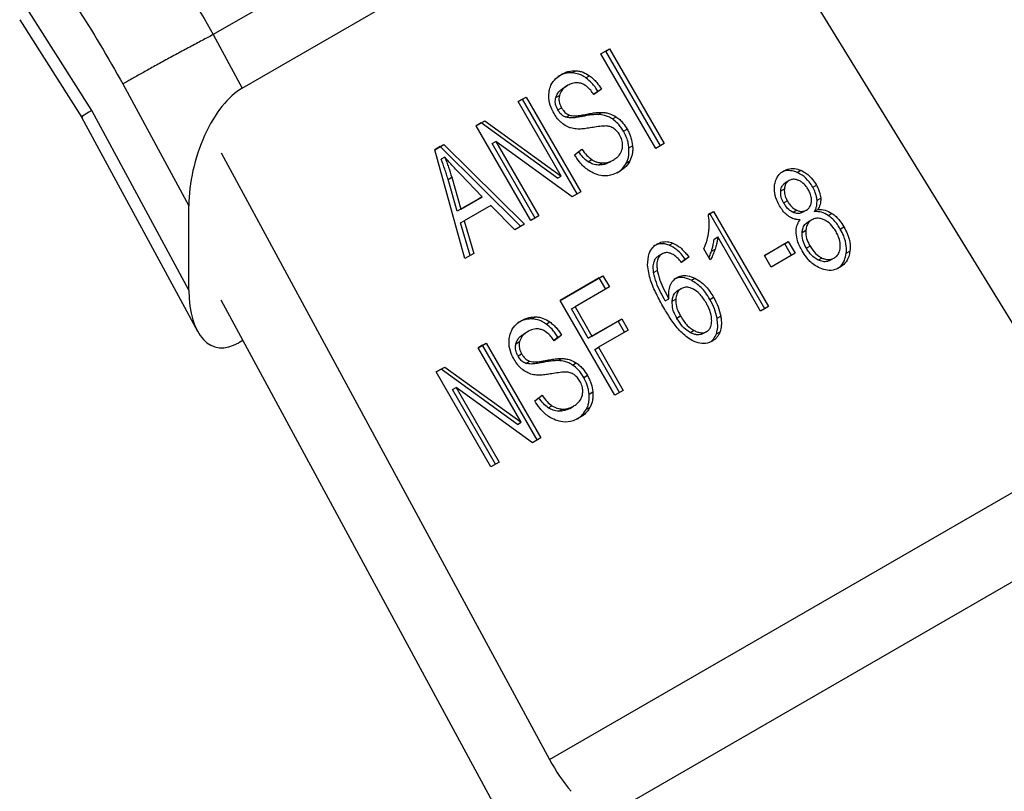
# Model space of a CAD drawing. Extents: x 0.4 to 10.6, y 0.4 to 8.1.
# Drawn here: x 2.7 to 2.7, y 5.6 to 5.7 of the extents above; entities that cross this region are included whole.
import ezdxf

# ---------------------------------------------------------------- set-up
doc = ezdxf.new("R2010")
doc.units = 0
doc.linetypes.add('SLD-SOLID', pattern=[0])
doc.layers.get('0').update_dxf_attribs({"linetype": 'CONTINUOUS'})

msp = doc.modelspace()

# ---------------------------------------------------------------- linework, layer by layer
at = {"color": 7, "linetype": 'SLD-SOLID'}
for p, q in [((2.701365, 5.7095), (2.668155, 5.690329)), ((2.67024, 5.686476), (2.703659, 5.705768)), ((2.705177, 5.702856), (2.731175, 5.660556)), ((2.659405, 5.684853), (2.654555, 5.692486)), ((2.654221, 5.691401), (2.658697, 5.684348)), ((2.668155, 5.690329), (2.67024, 5.686476)), ((2.696059, 5.688948), (2.696663, 5.689296)), ((2.696401, 5.689145), (2.696663, 5.689296)), ((2.696663, 5.689296), (2.7006, 5.682477)), ((2.696401, 5.689145), (2.696059, 5.688948)), ((2.699996, 5.682128), (2.696059, 5.688948)), ((2.700338, 5.682326), (2.696401, 5.689145)), ((2.693975, 5.687574), (2.694237, 5.687726)), ((2.694975, 5.687211), (2.695237, 5.687363)), ((2.661646, 5.686775), (2.666399, 5.677993)), ((2.693684, 5.686677), (2.693421, 5.686525)), ((2.696091, 5.686411), (2.695548, 5.68601)), ((2.695829, 5.686259), (2.696091, 5.686411)), ((2.690089, 5.685501), (2.690666, 5.685834)), ((2.690404, 5.685683), (2.690089, 5.685501)), ((2.690404, 5.685683), (2.690666, 5.685834)), ((2.694341, 5.678864), (2.690404, 5.685683)), ((2.690666, 5.685834), (2.694603, 5.679015)), ((2.692801, 5.685791), (2.693064, 5.685942)), ((2.695527, 5.686037), (2.695829, 5.686259)), ((2.693188, 5.680133), (2.690089, 5.685501)), ((2.692952, 5.684909), (2.693215, 5.68506)), ((2.658673, 5.684393), (2.66701, 5.668989)), ((2.666399, 5.671931), (2.659405, 5.684853)), ((2.69352, 5.684377), (2.693782, 5.684529)), ((2.694673, 5.68443), (2.694935, 5.684582)), ((2.695852, 5.684577), (2.696114, 5.684729)), ((2.69688, 5.684257), (2.697143, 5.684408)), ((2.68707, 5.683758), (2.687689, 5.684115)), ((2.687426, 5.683964), (2.68707, 5.683758)), ((2.691007, 5.676939), (2.68707, 5.683758)), ((2.687426, 5.683964), (2.687689, 5.684115)), ((2.692926, 5.679982), (2.687426, 5.683964)), ((2.687689, 5.684115), (2.693188, 5.680133)), ((2.697681, 5.683366), (2.697944, 5.683517)), ((2.684092, 5.682039), (2.684738, 5.682412)), ((2.684475, 5.68226), (2.684092, 5.682039)), ((2.684475, 5.68226), (2.684738, 5.682412)), ((2.690285, 5.676522), (2.684475, 5.68226)), ((2.684738, 5.682412), (2.690547, 5.676674)), ((2.688229, 5.682486), (2.688491, 5.682637)), ((2.691325, 5.677123), (2.688229, 5.682486)), ((2.693984, 5.678658), (2.688491, 5.682637)), ((2.688491, 5.682637), (2.691588, 5.677274)), ((2.694156, 5.681684), (2.694683, 5.682088)), ((2.69807, 5.682171), (2.698333, 5.682323)), ((2.7006, 5.682477), (2.699996, 5.682128)), ((2.668722, 5.681811), (2.692356, 5.638146)), ((2.686271, 5.674205), (2.684092, 5.682039)), ((2.684813, 5.6815), (2.684551, 5.681349)), ((2.695133, 5.681175), (2.695396, 5.681327)), ((2.695887, 5.680937), (2.696149, 5.681088)), ((2.696673, 5.68114), (2.696935, 5.681291)), ((2.696935, 5.681291), (2.696935, 5.681292)), ((2.697883, 5.681085), (2.698146, 5.681236)), ((2.685052, 5.679902), (2.685315, 5.680053)), ((2.685315, 5.680053), (2.68596, 5.677759)), ((2.687518, 5.678658), (2.685953, 5.680273)), ((2.692926, 5.679982), (2.693188, 5.680133)), ((2.710175, 5.680406), (2.710437, 5.680558)), ((2.685698, 5.677608), (2.685052, 5.679902)), ((2.709606, 5.679825), (2.709343, 5.679673)), ((2.711296, 5.679343), (2.711559, 5.679495)), ((2.68596, 5.677759), (2.687518, 5.678658)), ((2.687518, 5.678658), (2.687255, 5.678507)), ((2.694603, 5.679015), (2.693984, 5.678658)), ((2.708996, 5.679075), (2.709259, 5.679226)), ((2.71161, 5.67841), (2.711873, 5.678561)), ((2.666399, 5.671931), (2.666399, 5.677993)), ((2.687255, 5.678507), (2.685698, 5.677608)), ((2.688132, 5.678033), (2.68621, 5.676923)), ((2.689852, 5.676272), (2.688132, 5.678033)), ((2.709471, 5.678357), (2.709208, 5.678206)), ((2.68596, 5.677759), (2.685698, 5.677608)), ((2.691588, 5.677274), (2.691007, 5.676939)), ((2.703789, 5.677384), (2.704153, 5.677595)), ((2.703891, 5.677443), (2.703789, 5.677384)), ((2.703891, 5.677443), (2.704153, 5.677595)), ((2.707844, 5.670596), (2.703891, 5.677443)), ((2.704153, 5.677595), (2.708106, 5.670748)), ((2.710145, 5.677682), (2.709883, 5.67753)), ((2.710846, 5.677694), (2.710584, 5.677543)), ((2.710846, 5.677694), (2.710846, 5.677694)), ((2.711413, 5.677587), (2.711676, 5.677739)), ((2.712421, 5.677307), (2.712683, 5.677459)), ((2.685948, 5.676772), (2.68621, 5.676923)), ((2.686642, 5.674419), (2.685948, 5.676772)), ((2.68621, 5.676923), (2.686905, 5.674571)), ((2.690547, 5.676674), (2.689852, 5.676272)), ((2.711228, 5.676997), (2.710966, 5.676845)), ((2.713284, 5.676329), (2.713547, 5.676481)), ((2.704201, 5.675607), (2.704464, 5.675759)), ((2.707544, 5.670423), (2.704464, 5.675759)), ((2.710538, 5.676089), (2.710801, 5.67624)), ((2.700961, 5.675171), (2.701223, 5.675322)), ((2.707821, 5.674435), (2.709542, 5.675428)), ((2.709279, 5.675276), (2.707821, 5.674435)), ((2.709279, 5.675276), (2.709542, 5.675428)), ((2.709765, 5.674434), (2.709279, 5.675276)), ((2.709542, 5.675428), (2.710028, 5.674586)), ((2.711103, 5.675101), (2.71084, 5.674949)), ((2.686905, 5.674571), (2.686271, 5.674205)), ((2.700464, 5.674547), (2.700202, 5.674396)), ((2.702377, 5.674312), (2.701857, 5.673925)), ((2.702377, 5.674312), (2.702115, 5.674161)), ((2.703926, 5.674103), (2.703459, 5.674912)), ((2.70401, 5.674735), (2.704273, 5.674887)), ((2.708307, 5.673593), (2.707821, 5.674435)), ((2.710028, 5.674586), (2.708307, 5.673593)), ((2.713712, 5.67459), (2.713975, 5.674742)), ((2.701834, 5.673951), (2.702115, 5.674161)), ((2.711961, 5.674245), (2.711699, 5.674093)), ((2.712839, 5.674243), (2.712576, 5.674091)), ((2.712839, 5.674243), (2.712839, 5.674243)), ((2.693121, 5.671189), (2.696201, 5.672967)), ((2.695939, 5.672816), (2.696201, 5.672967)), ((2.696201, 5.672967), (2.696666, 5.672162)), ((2.699848, 5.673198), (2.70011, 5.673349)), ((2.695939, 5.672816), (2.693121, 5.671189)), ((2.696666, 5.672162), (2.69419, 5.670733)), ((2.696403, 5.672011), (2.695939, 5.672816)), ((2.702563, 5.672639), (2.702825, 5.672791)), ((2.701847, 5.672046), (2.701585, 5.671895)), ((2.689794, 5.632272), (2.668722, 5.671203)), ((2.697058, 5.66437), (2.693121, 5.671189)), ((2.700686, 5.671153), (2.700949, 5.671305)), ((2.701178, 5.671127), (2.70144, 5.671278)), ((2.703898, 5.671264), (2.704161, 5.671416)), ((2.708106, 5.670748), (2.707544, 5.670423)), ((2.693927, 5.670581), (2.69419, 5.670733)), ((2.695146, 5.66847), (2.693927, 5.670581)), ((2.69419, 5.670733), (2.695409, 5.668621)), ((2.701791, 5.670048), (2.701528, 5.669896)), ((2.70441, 5.669904), (2.704673, 5.670056)), ((2.691108, 5.669857), (2.691371, 5.670009)), ((2.692109, 5.669494), (2.692371, 5.669646)), ((2.697288, 5.669706), (2.695146, 5.66847)), ((2.695409, 5.668621), (2.697551, 5.669858)), ((2.697288, 5.669706), (2.697551, 5.669858)), ((2.697753, 5.668901), (2.697288, 5.669706)), ((2.697551, 5.669858), (2.698016, 5.669053)), ((2.690818, 5.66896), (2.690555, 5.668808)), ((2.693225, 5.668694), (2.692681, 5.668293)), ((2.692962, 5.668542), (2.693225, 5.668694)), ((2.695146, 5.66847), (2.695409, 5.668621)), ((2.698016, 5.669053), (2.695873, 5.667816)), ((2.702763, 5.669022), (2.702501, 5.66887)), ((2.703682, 5.668957), (2.703419, 5.668805)), ((2.703682, 5.668957), (2.703682, 5.668957)), ((2.704363, 5.668785), (2.704625, 5.668937)), ((2.670284, 5.668316), (2.66999, 5.668146)), ((2.687223, 5.667784), (2.6878, 5.668117)), ((2.687538, 5.667966), (2.687223, 5.667784)), ((2.687538, 5.667966), (2.6878, 5.668117)), ((2.691475, 5.661147), (2.687538, 5.667966)), ((2.6878, 5.668117), (2.691737, 5.661298)), ((2.689935, 5.668074), (2.690198, 5.668225)), ((2.692661, 5.66832), (2.692962, 5.668542)), ((2.690322, 5.662416), (2.687223, 5.667784)), ((2.690086, 5.667192), (2.690349, 5.667343)), ((2.695611, 5.667665), (2.695873, 5.667816)), ((2.6974, 5.664567), (2.695611, 5.667665)), ((2.695873, 5.667816), (2.697662, 5.664719)), ((2.690654, 5.66666), (2.690916, 5.666812)), ((2.691807, 5.666713), (2.692069, 5.666865)), ((2.692986, 5.666861), (2.693248, 5.667012)), ((2.694014, 5.66654), (2.694277, 5.666691)), ((2.684204, 5.666041), (2.684823, 5.666398)), ((2.68456, 5.666247), (2.684204, 5.666041)), ((2.688141, 5.659222), (2.684204, 5.666041)), ((2.68456, 5.666247), (2.684823, 5.666398)), ((2.69006, 5.662265), (2.68456, 5.666247)), ((2.684823, 5.666398), (2.690322, 5.662416)), ((2.694815, 5.665649), (2.695078, 5.6658)), ((2.685363, 5.664769), (2.685625, 5.664921)), ((2.688459, 5.659406), (2.685363, 5.664769)), ((2.691118, 5.660941), (2.685625, 5.664921)), ((2.685625, 5.664921), (2.688722, 5.659557)), ((2.69129, 5.663967), (2.691817, 5.664371)), ((2.695204, 5.664454), (2.695467, 5.664606)), ((2.697662, 5.664719), (2.697058, 5.66437)), ((2.692267, 5.663458), (2.692529, 5.66361)), ((2.693021, 5.66322), (2.693283, 5.663372)), ((2.693806, 5.663423), (2.694069, 5.663575)), ((2.694069, 5.663575), (2.694069, 5.663575)), ((2.695017, 5.663368), (2.69528, 5.663519)), ((2.69006, 5.662265), (2.690322, 5.662416)), ((2.691737, 5.661298), (2.691118, 5.660941)), ((2.692356, 5.638146), (2.731175, 5.660556)), ((2.688722, 5.659557), (2.688141, 5.659222)), ((2.73519, 5.656444), (2.696215, 5.633945))]:
    msp.add_line(p, q, dxfattribs=at)
at = {"color": 8, "linetype": 'SLD-SOLID'}
for p, q in [((2.693205, 5.687461), (2.693206, 5.687461)), ((2.709208, 5.680513), (2.709208, 5.680513)), ((2.700101, 5.675255), (2.700101, 5.675256)), ((2.70153, 5.67285), (2.70153, 5.67285)), ((2.690339, 5.669744), (2.69034, 5.669745))]:
    msp.add_line(p, q, dxfattribs=at)
at = {"color": 7, "linetype": 'SLD-SOLID'}
for centre, major_axis, ratio, start_param, end_param in [((2.670115, 5.680342), (0.001818, 0.006433), 0.503769, 0.477719, 2.082155), ((2.670115, 5.67428), (0.001818, 0.006433), 0.503769, 2.082155, 3.619311), ((2.696106, 5.640311), (-0.003667, 0.006973), 0.549292, 1.592509, 1.950829)]:
    msp.add_ellipse(centre, major_axis=major_axis, ratio=ratio, start_param=start_param, end_param=end_param, dxfattribs=at)
for points, knots in [([(2.660088, 5.702378), (2.661605, 5.700421), (2.664527, 5.696648), (2.666977, 5.692381), (2.668155, 5.690329)], [0, 0, 0, 0, 0.518931, 1, 1, 1, 1]), ([(2.654555, 5.697451), (2.655841, 5.695781), (2.658411, 5.692441), (2.660568, 5.688664), (2.661646, 5.686775)], [0, 0, 0, 0, 0.499945, 1, 1, 1, 1]), ([(2.692332, 5.686256), (2.692368, 5.6864), (2.692455, 5.686752), (2.692768, 5.687171), (2.693068, 5.68737), (2.693206, 5.687461)], [0, 0, 0, 0, 0.272735, 0.664774, 1, 1, 1, 1]), ([(2.693975, 5.687574), (2.693872, 5.687574), (2.693668, 5.687574), (2.693314, 5.687496), (2.693085, 5.687381), (2.692943, 5.68731)], [0, 0, 0, 0, 0.276752, 0.553361, 1, 1, 1, 1]), ([(2.693206, 5.687461), (2.693292, 5.687507), (2.693465, 5.687598), (2.693805, 5.687712), (2.694072, 5.68772), (2.694237, 5.687726)], [0, 0, 0, 0, 0.276365, 0.552887, 1, 1, 1, 1]), ([(2.694975, 5.687211), (2.694893, 5.687265), (2.69473, 5.687372), (2.694394, 5.68752), (2.69414, 5.687553), (2.693975, 5.687574)], [0, 0, 0, 0, 0.259531, 0.519162, 1, 1, 1, 1]), ([(2.694237, 5.687726), (2.694325, 5.687717), (2.694502, 5.6877), (2.694846, 5.687603), (2.695083, 5.687458), (2.695237, 5.687363)], [0, 0, 0, 0, 0.259481, 0.519099, 1, 1, 1, 1]), ([(2.695829, 5.686259), (2.695763, 5.686359), (2.695633, 5.68656), (2.695359, 5.686898), (2.695122, 5.687091), (2.694975, 5.687211)], [0, 0, 0, 0, 0.275699, 0.551549, 1, 1, 1, 1]), ([(2.695237, 5.687363), (2.695329, 5.687292), (2.695512, 5.687149), (2.695808, 5.686835), (2.695983, 5.686573), (2.696091, 5.686411)], [0, 0, 0, 0, 0.276103, 0.552039, 1, 1, 1, 1]), ([(2.692801, 5.685791), (2.69283, 5.685873), (2.692907, 5.686097), (2.693135, 5.686342), (2.693336, 5.686471), (2.693421, 5.686525)], [0, 0, 0, 0, 0.2513048, 0.68242, 1, 1, 1, 1]), ([(2.693684, 5.686677), (2.693601, 5.686624), (2.693448, 5.686526), (2.693211, 5.686301), (2.693121, 5.686081), (2.693064, 5.685942)], [0, 0, 0, 0, 0.30939, 0.566715, 1, 1, 1, 1]), ([(2.694652, 5.686808), (2.69456, 5.686831), (2.69433, 5.686889), (2.693993, 5.686834), (2.693781, 5.686726), (2.693684, 5.686677)], [0, 0, 0, 0, 0.264685, 0.665864, 1, 1, 1, 1]), ([(2.695548, 5.68601), (2.695473, 5.686115), (2.695339, 5.686302), (2.695069, 5.686579), (2.694834, 5.686741), (2.694674, 5.6868), (2.694652, 5.686808)], [0, 0, 0, 0, 0.307086, 0.550673, 0.938361, 1, 1, 1, 1]), ([(2.692677, 5.68465), (2.692603, 5.684791), (2.692419, 5.685141), (2.692278, 5.685707), (2.692316, 5.686091), (2.692332, 5.686256)], [0, 0, 0, 0, 0.277056, 0.688765, 1, 1, 1, 1]), ([(2.692952, 5.684909), (2.692914, 5.684982), (2.692822, 5.685157), (2.692749, 5.68547), (2.692784, 5.685683), (2.692801, 5.685791)], [0, 0, 0, 0, 0.260406, 0.624456, 1, 1, 1, 1]), ([(2.693064, 5.685942), (2.69305, 5.685868), (2.693017, 5.685695), (2.693055, 5.685382), (2.693159, 5.685171), (2.693215, 5.68506)], [0, 0, 0, 0, 0.260681, 0.611207, 1, 1, 1, 1]), ([(2.693215, 5.68506), (2.693257, 5.684992), (2.69336, 5.684827), (2.693555, 5.68463), (2.693717, 5.684558), (2.693782, 5.684529)], [0, 0, 0, 0, 0.297734, 0.715033, 1, 1, 1, 1]), ([(2.693306, 5.683908), (2.693239, 5.683963), (2.693106, 5.684074), (2.692887, 5.684318), (2.692758, 5.684522), (2.692677, 5.68465)], [0, 0, 0, 0, 0.269683, 0.539247, 1, 1, 1, 1]), ([(2.69352, 5.684377), (2.693453, 5.684407), (2.6933, 5.684475), (2.693104, 5.684668), (2.693001, 5.684831), (2.692952, 5.684909)], [0, 0, 0, 0, 0.288607, 0.662855, 1, 1, 1, 1]), ([(2.694673, 5.68443), (2.694534, 5.684405), (2.69428, 5.684359), (2.693897, 5.684314), (2.693647, 5.684356), (2.69352, 5.684377)], [0, 0, 0, 0, 0.369561, 0.681012, 1, 1, 1, 1]), ([(2.693782, 5.684529), (2.693891, 5.684509), (2.694144, 5.684463), (2.694527, 5.684508), (2.694799, 5.684557), (2.694935, 5.684582)], [0, 0, 0, 0, 0.274068, 0.635279, 1, 1, 1, 1]), ([(2.695852, 5.684577), (2.695711, 5.684573), (2.69544, 5.684564), (2.695049, 5.684502), (2.694798, 5.684454), (2.694673, 5.68443)], [0, 0, 0, 0, 0.350678, 0.67509, 1, 1, 1, 1]), ([(2.694935, 5.684582), (2.69507, 5.684607), (2.695331, 5.684657), (2.695722, 5.684717), (2.695983, 5.684725), (2.696114, 5.684729)], [0, 0, 0, 0, 0.349644, 0.674087, 1, 1, 1, 1]), ([(2.69688, 5.684257), (2.696789, 5.684311), (2.696606, 5.684419), (2.696258, 5.68454), (2.696006, 5.684563), (2.695852, 5.684577)], [0, 0, 0, 0, 0.278348, 0.556593, 1, 1, 1, 1]), ([(2.696114, 5.684729), (2.696211, 5.684722), (2.696403, 5.684708), (2.696755, 5.684624), (2.696995, 5.68449), (2.697143, 5.684408)], [0, 0, 0, 0, 0.277895, 0.556024, 1, 1, 1, 1]), ([(2.697681, 5.683366), (2.697621, 5.683463), (2.697501, 5.683658), (2.697245, 5.683977), (2.697018, 5.684151), (2.69688, 5.684257)], [0, 0, 0, 0, 0.280123, 0.560499, 1, 1, 1, 1]), ([(2.697143, 5.684408), (2.697232, 5.684343), (2.69741, 5.684213), (2.69769, 5.683918), (2.697848, 5.683669), (2.697944, 5.683517)], [0, 0, 0, 0, 0.280629, 0.561135, 1, 1, 1, 1]), ([(2.694078, 5.683556), (2.69401, 5.683571), (2.693873, 5.683603), (2.693608, 5.683705), (2.693425, 5.683828), (2.693306, 5.683908)], [0, 0, 0, 0, 0.256334, 0.512729, 1, 1, 1, 1]), ([(2.695271, 5.683611), (2.69514, 5.683591), (2.69488, 5.68355), (2.694484, 5.683513), (2.694214, 5.683541), (2.694078, 5.683556)], [0, 0, 0, 0, 0.338747, 0.667254, 1, 1, 1, 1]), ([(2.696447, 5.683749), (2.696371, 5.683748), (2.696132, 5.683746), (2.695742, 5.683689), (2.695428, 5.683637), (2.695271, 5.683611)], [0, 0, 0, 0, 0.189526, 0.594322, 1, 1, 1, 1]), ([(2.696988, 5.683567), (2.696941, 5.683596), (2.696846, 5.683654), (2.696663, 5.683722), (2.69653, 5.683739), (2.696447, 5.683749)], [0, 0, 0, 0, 0.275514, 0.550869, 1, 1, 1, 1]), ([(2.697402, 5.683105), (2.697372, 5.683154), (2.697311, 5.683253), (2.697178, 5.683418), (2.697061, 5.68351), (2.696988, 5.683567)], [0, 0, 0, 0, 0.274094, 0.548351, 1, 1, 1, 1]), ([(2.697944, 5.683517), (2.697997, 5.683418), (2.698105, 5.683219), (2.698258, 5.682819), (2.698304, 5.682517), (2.698333, 5.682323)], [0, 0, 0, 0, 0.264411, 0.528936, 1, 1, 1, 1]), ([(2.697585, 5.682095), (2.6976, 5.682184), (2.697633, 5.682393), (2.69758, 5.682751), (2.697461, 5.682987), (2.697402, 5.683105)], [0, 0, 0, 0, 0.27258, 0.637639, 1, 1, 1, 1]), ([(2.69807, 5.682171), (2.698057, 5.68228), (2.69803, 5.682496), (2.697917, 5.682905), (2.697773, 5.683186), (2.697681, 5.683366)], [0, 0, 0, 0, 0.264512, 0.529062, 1, 1, 1, 1]), ([(2.694683, 5.682088), (2.694798, 5.681927), (2.695005, 5.681636), (2.695275, 5.681422), (2.695396, 5.681327)], [0, 0, 0, 0, 0.55487, 1, 1, 1, 1]), ([(2.696935, 5.681291), (2.697022, 5.681347), (2.697181, 5.681448), (2.697412, 5.681682), (2.697539, 5.681907), (2.69758, 5.682074), (2.697585, 5.682095)], [0, 0, 0, 0, 0.300568, 0.545568, 0.94252, 1, 1, 1, 1]), ([(2.697883, 5.681085), (2.697922, 5.681169), (2.697999, 5.681339), (2.698083, 5.6817), (2.698075, 5.681987), (2.69807, 5.682171)], [0, 0, 0, 0, 0.263031, 0.526102, 1, 1, 1, 1]), ([(2.698333, 5.682323), (2.698338, 5.682221), (2.698349, 5.682017), (2.698311, 5.681638), (2.698211, 5.681393), (2.698146, 5.681236)], [0, 0, 0, 0, 0.2628574, 0.5258823, 1, 1, 1, 1]), ([(2.685953, 5.680273), (2.685833, 5.680396), (2.685594, 5.680644), (2.685211, 5.68105), (2.684955, 5.68134), (2.684813, 5.6815)], [0, 0, 0, 0, 0.308804, 0.617614, 1, 1, 1, 1]), ([(2.684813, 5.6815), (2.684861, 5.681381), (2.684956, 5.681141), (2.685132, 5.68066), (2.685242, 5.680296), (2.685315, 5.680053)], [0, 0, 0, 0, 0.251352, 0.502711, 1, 1, 1, 1]), ([(2.695651, 5.680294), (2.695477, 5.680378), (2.695057, 5.680579), (2.694545, 5.681085), (2.694272, 5.681507), (2.694156, 5.681684)], [0, 0, 0, 0, 0.291747, 0.701546, 1, 1, 1, 1]), ([(2.695133, 5.681175), (2.695012, 5.68127), (2.694752, 5.681476), (2.694552, 5.681755), (2.694445, 5.681905)], [0, 0, 0, 0, 0.46229, 1, 1, 1, 1]), ([(2.685052, 5.679902), (2.685017, 5.680024), (2.684945, 5.68027), (2.684784, 5.680754), (2.684644, 5.681111), (2.684551, 5.681349)], [0, 0, 0, 0, 0.2513727, 0.5027351, 1, 1, 1, 1]), ([(2.695887, 5.680937), (2.695818, 5.680943), (2.69568, 5.680954), (2.695423, 5.681016), (2.695245, 5.681114), (2.695133, 5.681175)], [0, 0, 0, 0, 0.27118, 0.542543, 1, 1, 1, 1]), ([(2.695396, 5.681327), (2.695461, 5.681288), (2.695592, 5.681212), (2.695846, 5.68112), (2.696033, 5.681101), (2.696149, 5.681088)], [0, 0, 0, 0, 0.271574, 0.543029, 1, 1, 1, 1]), ([(2.696673, 5.68114), (2.696608, 5.681106), (2.69648, 5.681038), (2.696222, 5.68095), (2.696017, 5.680942), (2.695887, 5.680937)], [0, 0, 0, 0, 0.2688668, 0.5378665, 1, 1, 1, 1]), ([(2.696149, 5.681088), (2.696225, 5.681089), (2.696377, 5.68109), (2.696646, 5.681147), (2.696823, 5.681236), (2.696935, 5.681291)], [0, 0, 0, 0, 0.269195, 0.538266, 1, 1, 1, 1]), ([(2.697227, 5.680386), (2.697273, 5.680415), (2.697406, 5.6805), (2.697647, 5.680713), (2.697794, 5.680945), (2.697883, 5.681085)], [0, 0, 0, 0, 0.1691952, 0.4981269, 1, 1, 1, 1]), ([(2.698146, 5.681236), (2.69809, 5.681142), (2.697978, 5.680955), (2.697718, 5.680684), (2.697497, 5.68054), (2.697363, 5.680453)], [0, 0, 0, 0, 0.284055, 0.567858, 1, 1, 1, 1]), ([(2.709208, 5.680513), (2.709306, 5.680561), (2.709545, 5.680678), (2.709976, 5.680715), (2.710289, 5.680608), (2.710437, 5.680558)], [0, 0, 0, 0, 0.269023, 0.65357, 1, 1, 1, 1]), ([(2.697363, 5.680453), (2.697217, 5.680379), (2.696855, 5.680196), (2.696256, 5.680112), (2.695826, 5.680242), (2.695651, 5.680294)], [0, 0, 0, 0, 0.287574, 0.711413, 1, 1, 1, 1]), ([(2.708551, 5.679484), (2.708573, 5.679605), (2.708628, 5.679892), (2.70885, 5.680265), (2.709092, 5.680433), (2.709208, 5.680513)], [0, 0, 0, 0, 0.273462, 0.65063, 1, 1, 1, 1]), ([(2.710175, 5.680406), (2.71006, 5.680447), (2.709784, 5.680546), (2.709346, 5.680548), (2.709076, 5.680422), (2.708946, 5.680362)], [0, 0, 0, 0, 0.269152, 0.64824, 1, 1, 1, 1]), ([(2.711296, 5.679343), (2.711216, 5.679471), (2.711008, 5.679801), (2.710619, 5.680184), (2.710297, 5.680345), (2.710175, 5.680406)], [0, 0, 0, 0, 0.28124, 0.72786, 1, 1, 1, 1]), ([(2.710437, 5.680558), (2.710564, 5.680494), (2.710877, 5.680337), (2.711266, 5.679957), (2.711472, 5.679632), (2.711559, 5.679495)], [0, 0, 0, 0, 0.282044, 0.698282, 1, 1, 1, 1]), ([(2.70891, 5.678003), (2.70884, 5.678135), (2.708659, 5.678476), (2.708519, 5.678997), (2.708542, 5.679351), (2.708551, 5.679484)], [0, 0, 0, 0, 0.282554, 0.730216, 1, 1, 1, 1]), ([(2.708996, 5.679075), (2.709007, 5.679144), (2.709034, 5.67931), (2.709146, 5.679531), (2.709281, 5.679628), (2.709343, 5.679673)], [0, 0, 0, 0, 0.274674, 0.661967, 1, 1, 1, 1]), ([(2.709606, 5.679825), (2.709554, 5.679789), (2.709434, 5.679705), (2.709306, 5.679498), (2.709275, 5.679316), (2.709259, 5.679226)], [0, 0, 0, 0, 0.275305, 0.641651, 1, 1, 1, 1]), ([(2.710307, 5.679822), (2.71024, 5.679848), (2.710079, 5.67991), (2.709828, 5.679925), (2.709676, 5.679856), (2.709606, 5.679825)], [0, 0, 0, 0, 0.2812681, 0.667917, 1, 1, 1, 1]), ([(2.710982, 5.679168), (2.710933, 5.679247), (2.710804, 5.679453), (2.71057, 5.679687), (2.710376, 5.679787), (2.710307, 5.679822)], [0, 0, 0, 0, 0.285543, 0.746371, 1, 1, 1, 1]), ([(2.71161, 5.67841), (2.711599, 5.678501), (2.711577, 5.678685), (2.711475, 5.679004), (2.711363, 5.679216), (2.711296, 5.679343)], [0, 0, 0, 0, 0.285752, 0.571173, 1, 1, 1, 1]), ([(2.711559, 5.679495), (2.711604, 5.679411), (2.711695, 5.679243), (2.711819, 5.67893), (2.711853, 5.6787), (2.711873, 5.678561)], [0, 0, 0, 0, 0.284998, 0.570253, 1, 1, 1, 1]), ([(2.709208, 5.678206), (2.709168, 5.678282), (2.709062, 5.678482), (2.708982, 5.678787), (2.708993, 5.678996), (2.708996, 5.679075)], [0, 0, 0, 0, 0.278036, 0.730606, 1, 1, 1, 1]), ([(2.709259, 5.679226), (2.709255, 5.679145), (2.709245, 5.678941), (2.709323, 5.678637), (2.709427, 5.678439), (2.709471, 5.678357)], [0, 0, 0, 0, 0.278669, 0.702074, 1, 1, 1, 1]), ([(2.711204, 5.678285), (2.711207, 5.67837), (2.711217, 5.678579), (2.711131, 5.678888), (2.711026, 5.679086), (2.710982, 5.679168)], [0, 0, 0, 0, 0.287064, 0.706513, 1, 1, 1, 1]), ([(2.711873, 5.678561), (2.711874, 5.678478), (2.711877, 5.678317), (2.711823, 5.678031), (2.711733, 5.677853), (2.711676, 5.677739)], [0, 0, 0, 0, 0.275388, 0.534864, 1, 1, 1, 1]), ([(2.709581, 5.677238), (2.709504, 5.677296), (2.70935, 5.677411), (2.709119, 5.677669), (2.708988, 5.677879), (2.70891, 5.678003)], [0, 0, 0, 0, 0.288423, 0.576404, 1, 1, 1, 1]), ([(2.709883, 5.67753), (2.709802, 5.677574), (2.709604, 5.677681), (2.709378, 5.67793), (2.709256, 5.678128), (2.709208, 5.678206)], [0, 0, 0, 0, 0.295534, 0.721864, 1, 1, 1, 1]), ([(2.709471, 5.678357), (2.709521, 5.678275), (2.709655, 5.67806), (2.709888, 5.677815), (2.710082, 5.677715), (2.710145, 5.677682)], [0, 0, 0, 0, 0.293637, 0.769449, 1, 1, 1, 1]), ([(2.710846, 5.677694), (2.710898, 5.677729), (2.711019, 5.677812), (2.711154, 5.678014), (2.711187, 5.678196), (2.711204, 5.678285)], [0, 0, 0, 0, 0.27396, 0.644142, 1, 1, 1, 1]), ([(2.711413, 5.677587), (2.711449, 5.677653), (2.71152, 5.677785), (2.711606, 5.678056), (2.711609, 5.678274), (2.71161, 5.67841)], [0, 0, 0, 0, 0.274954, 0.550173, 1, 1, 1, 1]), ([(2.703818, 5.676178), (2.703829, 5.676291), (2.703852, 5.676517), (2.703858, 5.676919), (2.703815, 5.677211), (2.703789, 5.677384)], [0, 0, 0, 0, 0.287559, 0.575223, 1, 1, 1, 1]), ([(2.710392, 5.676998), (2.710317, 5.677), (2.710168, 5.677005), (2.70989, 5.677065), (2.709699, 5.677172), (2.709581, 5.677238)], [0, 0, 0, 0, 0.2749, 0.55006, 1, 1, 1, 1]), ([(2.710584, 5.677543), (2.710527, 5.677515), (2.710393, 5.677451), (2.710147, 5.677435), (2.70997, 5.677499), (2.709883, 5.67753)], [0, 0, 0, 0, 0.270766, 0.642082, 1, 1, 1, 1]), ([(2.710145, 5.677682), (2.710211, 5.677657), (2.710367, 5.677598), (2.710617, 5.677589), (2.710771, 5.67766), (2.710846, 5.677694)], [0, 0, 0, 0, 0.270632, 0.647066, 1, 1, 1, 1]), ([(2.712115, 5.676993), (2.712033, 5.677025), (2.711835, 5.677103), (2.711517, 5.677126), (2.711321, 5.677038), (2.711228, 5.676997)], [0, 0, 0, 0, 0.270362, 0.65287, 1, 1, 1, 1]), ([(2.712421, 5.677307), (2.712259, 5.677397), (2.71193, 5.677581), (2.711587, 5.677585), (2.711413, 5.677587)], [0, 0, 0, 0, 0.4926258, 1, 1, 1, 1]), ([(2.711676, 5.677739), (2.71185, 5.677737), (2.712192, 5.677732), (2.712521, 5.677549), (2.712683, 5.677459)], [0, 0, 0, 0, 0.507374, 1, 1, 1, 1]), ([(2.713284, 5.676329), (2.713217, 5.676438), (2.713084, 5.676656), (2.712807, 5.677005), (2.712565, 5.677194), (2.712421, 5.677307)], [0, 0, 0, 0, 0.287905, 0.576097, 1, 1, 1, 1]), ([(2.712683, 5.677459), (2.712783, 5.677385), (2.712981, 5.677237), (2.713278, 5.676908), (2.713447, 5.67664), (2.713547, 5.676481)], [0, 0, 0, 0, 0.288741, 0.577119, 1, 1, 1, 1]), ([(2.710106, 5.676027), (2.710105, 5.676123), (2.710105, 5.676387), (2.710203, 5.676728), (2.710341, 5.676924), (2.710392, 5.676998)], [0, 0, 0, 0, 0.263462, 0.72397, 1, 1, 1, 1]), ([(2.710538, 5.676089), (2.71055, 5.676174), (2.710579, 5.676379), (2.710713, 5.676661), (2.710883, 5.676785), (2.710966, 5.676845)], [0, 0, 0, 0, 0.268022, 0.646148, 1, 1, 1, 1]), ([(2.711228, 5.676997), (2.711165, 5.676953), (2.711018, 5.676852), (2.710856, 5.676591), (2.71082, 5.67636), (2.710801, 5.67624)], [0, 0, 0, 0, 0.2686193, 0.6232604, 1, 1, 1, 1]), ([(2.712976, 5.676145), (2.712912, 5.676248), (2.712743, 5.676518), (2.712445, 5.676821), (2.712198, 5.676949), (2.712115, 5.676993)], [0, 0, 0, 0, 0.290183, 0.76148, 1, 1, 1, 1]), ([(2.713547, 5.676481), (2.713629, 5.676325), (2.713844, 5.675921), (2.714008, 5.67531), (2.713984, 5.674894), (2.713975, 5.674742)], [0, 0, 0, 0, 0.284005, 0.737278, 1, 1, 1, 1]), ([(2.703459, 5.674912), (2.703503, 5.675011), (2.70359, 5.675211), (2.703727, 5.675626), (2.703782, 5.675959), (2.703818, 5.676178)], [0, 0, 0, 0, 0.253574, 0.50716, 1, 1, 1, 1]), ([(2.704464, 5.675759), (2.704454, 5.675671), (2.704434, 5.675497), (2.70437, 5.675205), (2.704309, 5.675006), (2.704273, 5.674887)], [0, 0, 0, 0, 0.288238, 0.576315, 1, 1, 1, 1]), ([(2.710529, 5.67477), (2.710466, 5.674886), (2.71034, 5.675117), (2.710172, 5.675538), (2.71013, 5.675846), (2.710106, 5.676027)], [0, 0, 0, 0, 0.291843, 0.584011, 1, 1, 1, 1]), ([(2.71084, 5.674949), (2.710786, 5.675051), (2.710638, 5.675327), (2.710526, 5.675727), (2.710535, 5.676), (2.710538, 5.676089)], [0, 0, 0, 0, 0.2844901, 0.7679394, 1, 1, 1, 1]), ([(2.710801, 5.67624), (2.710798, 5.67613), (2.710792, 5.675853), (2.710912, 5.675457), (2.711049, 5.6752), (2.711103, 5.675101)], [0, 0, 0, 0, 0.2856816, 0.7226955, 1, 1, 1, 1]), ([(2.713281, 5.674994), (2.713284, 5.675105), (2.713292, 5.675381), (2.71317, 5.675782), (2.713032, 5.676041), (2.712976, 5.676145)], [0, 0, 0, 0, 0.285873, 0.712758, 1, 1, 1, 1]), ([(2.713712, 5.67459), (2.713721, 5.674756), (2.713743, 5.675164), (2.713578, 5.675772), (2.713371, 5.676165), (2.713284, 5.676329)], [0, 0, 0, 0, 0.285082, 0.701209, 1, 1, 1, 1]), ([(2.699412, 5.673734), (2.699427, 5.674025), (2.699452, 5.674504), (2.69975, 5.675012), (2.699993, 5.67518), (2.700101, 5.675256)], [0, 0, 0, 0, 0.461313, 0.760033, 1, 1, 1, 1]), ([(2.700961, 5.675171), (2.700855, 5.675204), (2.700593, 5.675288), (2.700195, 5.675274), (2.69995, 5.675157), (2.699838, 5.675104)], [0, 0, 0, 0, 0.270347, 0.669134, 1, 1, 1, 1]), ([(2.700101, 5.675256), (2.700191, 5.6753), (2.700417, 5.675411), (2.70081, 5.675449), (2.701097, 5.675361), (2.701223, 5.675322)], [0, 0, 0, 0, 0.270148, 0.677867, 1, 1, 1, 1]), ([(2.702115, 5.674161), (2.702019, 5.674288), (2.701837, 5.674528), (2.701465, 5.674906), (2.701153, 5.67507), (2.700961, 5.675171)], [0, 0, 0, 0, 0.300209, 0.568596, 1, 1, 1, 1]), ([(2.701223, 5.675322), (2.701359, 5.675256), (2.701712, 5.675084), (2.70209, 5.674697), (2.702311, 5.674401), (2.702377, 5.674312)], [0, 0, 0, 0, 0.302539, 0.789888, 1, 1, 1, 1]), ([(2.70401, 5.674735), (2.704035, 5.674816), (2.704086, 5.674977), (2.704158, 5.675265), (2.704185, 5.675479), (2.704201, 5.675607)], [0, 0, 0, 0, 0.287995, 0.576036, 1, 1, 1, 1]), ([(2.711103, 5.675101), (2.711166, 5.674998), (2.711337, 5.674724), (2.711635, 5.674417), (2.711882, 5.674287), (2.711961, 5.674245)], [0, 0, 0, 0, 0.28929, 0.77172, 1, 1, 1, 1]), ([(2.712839, 5.674243), (2.712903, 5.674286), (2.713052, 5.674388), (2.71322, 5.674644), (2.71326, 5.674876), (2.713281, 5.674994)], [0, 0, 0, 0, 0.268246, 0.628176, 1, 1, 1, 1]), ([(2.699848, 5.673198), (2.699833, 5.673331), (2.699803, 5.673598), (2.699851, 5.673959), (2.699989, 5.674242), (2.700133, 5.674346), (2.700202, 5.674396)], [0, 0, 0, 0, 0.281112, 0.563888, 0.791715, 1, 1, 1, 1]), ([(2.700464, 5.674547), (2.700389, 5.674492), (2.700239, 5.674381), (2.7001, 5.674068), (2.700067, 5.673712), (2.700098, 5.673455), (2.70011, 5.673349)], [0, 0, 0, 0, 0.228604, 0.457351, 0.776463, 1, 1, 1, 1]), ([(2.701191, 5.674531), (2.701125, 5.674559), (2.700964, 5.674625), (2.700703, 5.674652), (2.700541, 5.674581), (2.700464, 5.674547)], [0, 0, 0, 0, 0.266673, 0.652051, 1, 1, 1, 1]), ([(2.701857, 5.673925), (2.701791, 5.674003), (2.701662, 5.674159), (2.701445, 5.674378), (2.701277, 5.67448), (2.701191, 5.674531)], [0, 0, 0, 0, 0.331042, 0.659599, 1, 1, 1, 1]), ([(2.70383, 5.67427), (2.703849, 5.674312), (2.703918, 5.674461), (2.703971, 5.67462), (2.70401, 5.674735)], [0, 0, 0, 0, 0.2779687, 1, 1, 1, 1]), ([(2.704273, 5.674887), (2.704245, 5.674807), (2.70419, 5.674646), (2.704081, 5.674379), (2.703984, 5.674205), (2.703926, 5.674103)], [0, 0, 0, 0, 0.291754, 0.583553, 1, 1, 1, 1]), ([(2.711831, 5.673504), (2.711681, 5.673581), (2.711313, 5.673771), (2.710868, 5.674229), (2.710629, 5.67461), (2.710529, 5.67477)], [0, 0, 0, 0, 0.285165, 0.700577, 1, 1, 1, 1]), ([(2.711699, 5.674093), (2.711599, 5.674148), (2.711349, 5.674285), (2.711059, 5.674597), (2.710901, 5.674851), (2.71084, 5.674949)], [0, 0, 0, 0, 0.287558, 0.722492, 1, 1, 1, 1]), ([(2.713095, 5.673494), (2.713155, 5.673536), (2.71336, 5.673678), (2.713604, 5.674045), (2.713677, 5.674414), (2.713712, 5.67459)], [0, 0, 0, 0, 0.177667, 0.606106, 1, 1, 1, 1]), ([(2.713975, 5.674742), (2.713951, 5.674606), (2.713892, 5.674278), (2.713648, 5.673844), (2.71337, 5.673648), (2.713236, 5.673554)], [0, 0, 0, 0, 0.267755, 0.646874, 1, 1, 1, 1]), ([(2.700579, 5.670657), (2.700395, 5.670989), (2.700039, 5.671637), (2.699576, 5.672663), (2.699467, 5.673372), (2.699412, 5.673734)], [0, 0, 0, 0, 0.3408489, 0.6632881, 1, 1, 1, 1]), ([(2.712576, 5.674091), (2.712506, 5.674058), (2.712342, 5.673979), (2.712033, 5.673968), (2.711812, 5.674051), (2.711699, 5.674093)], [0, 0, 0, 0, 0.2699518, 0.6284155, 1, 1, 1, 1]), ([(2.711961, 5.674245), (2.712042, 5.674213), (2.712237, 5.674135), (2.712551, 5.674114), (2.712745, 5.674201), (2.712839, 5.674243)], [0, 0, 0, 0, 0.269448, 0.647313, 1, 1, 1, 1]), ([(2.700686, 5.671153), (2.700569, 5.671364), (2.700332, 5.671793), (2.700018, 5.672472), (2.699905, 5.672954), (2.699848, 5.673198)], [0, 0, 0, 0, 0.324701, 0.657918, 1, 1, 1, 1]), ([(2.70011, 5.673349), (2.700164, 5.673116), (2.700273, 5.672644), (2.700585, 5.671963), (2.700827, 5.671525), (2.700949, 5.671305)], [0, 0, 0, 0, 0.327388, 0.661559, 1, 1, 1, 1]), ([(2.70153, 5.67285), (2.701632, 5.672896), (2.701864, 5.673003), (2.702321, 5.672999), (2.702648, 5.672864), (2.702825, 5.672791)], [0, 0, 0, 0, 0.262539, 0.598905, 1, 1, 1, 1]), ([(2.713236, 5.673554), (2.713124, 5.673499), (2.712852, 5.673366), (2.712359, 5.673324), (2.712001, 5.673446), (2.711831, 5.673504)], [0, 0, 0, 0, 0.268483, 0.652582, 1, 1, 1, 1]), ([(2.700949, 5.671305), (2.700941, 5.671398), (2.700925, 5.671584), (2.700938, 5.671913), (2.701004, 5.672128), (2.701044, 5.67226)], [0, 0, 0, 0, 0.278635, 0.55749, 1, 1, 1, 1]), ([(2.701044, 5.67226), (2.701074, 5.672325), (2.701132, 5.672455), (2.701281, 5.672671), (2.701433, 5.67278), (2.70153, 5.67285)], [0, 0, 0, 0, 0.264467, 0.529115, 1, 1, 1, 1]), ([(2.702563, 5.672639), (2.702448, 5.672689), (2.702163, 5.672814), (2.701697, 5.67288), (2.701406, 5.672756), (2.701268, 5.672698)], [0, 0, 0, 0, 0.261321, 0.651146, 1, 1, 1, 1]), ([(2.702708, 5.672007), (2.70263, 5.672043), (2.702446, 5.672126), (2.702137, 5.67217), (2.701944, 5.672088), (2.701847, 5.672046)], [0, 0, 0, 0, 0.2669944, 0.63253, 1, 1, 1, 1]), ([(2.703898, 5.671264), (2.703796, 5.671429), (2.703606, 5.671735), (2.703183, 5.672245), (2.702805, 5.672485), (2.702563, 5.672639)], [0, 0, 0, 0, 0.293886, 0.546758, 1, 1, 1, 1]), ([(2.702825, 5.672791), (2.702985, 5.672697), (2.703393, 5.672458), (2.703834, 5.671948), (2.704077, 5.671553), (2.704161, 5.671416)], [0, 0, 0, 0, 0.295266, 0.756242, 1, 1, 1, 1]), ([(2.701178, 5.671127), (2.701189, 5.671218), (2.701216, 5.67143), (2.701344, 5.671716), (2.701508, 5.671838), (2.701585, 5.671895)], [0, 0, 0, 0, 0.288552, 0.667247, 1, 1, 1, 1]), ([(2.701847, 5.672046), (2.701785, 5.672003), (2.701643, 5.671903), (2.701491, 5.671636), (2.701458, 5.671403), (2.70144, 5.671278)], [0, 0, 0, 0, 0.265493, 0.607483, 1, 1, 1, 1]), ([(2.703617, 5.671034), (2.703544, 5.671153), (2.703406, 5.671375), (2.703118, 5.671733), (2.702864, 5.671903), (2.702708, 5.672007)], [0, 0, 0, 0, 0.306355, 0.572537, 1, 1, 1, 1]), ([(2.701528, 5.669896), (2.701467, 5.670011), (2.701353, 5.670223), (2.701197, 5.670638), (2.701185, 5.670935), (2.701178, 5.671127)], [0, 0, 0, 0, 0.296489, 0.546794, 1, 1, 1, 1]), ([(2.70144, 5.671278), (2.70144, 5.671153), (2.701441, 5.670839), (2.701591, 5.670415), (2.701739, 5.670144), (2.701791, 5.670048)], [0, 0, 0, 0, 0.298523, 0.751645, 1, 1, 1, 1]), ([(2.704028, 5.669719), (2.70402, 5.669857), (2.704, 5.670224), (2.703817, 5.670671), (2.703659, 5.670957), (2.703617, 5.671034)], [0, 0, 0, 0, 0.305057, 0.813685, 1, 1, 1, 1]), ([(2.70441, 5.669904), (2.704358, 5.670133), (2.70425, 5.670604), (2.704018, 5.67104), (2.703898, 5.671264)], [0, 0, 0, 0, 0.4857, 1, 1, 1, 1]), ([(2.704161, 5.671416), (2.70428, 5.671192), (2.704512, 5.670756), (2.70462, 5.670285), (2.704673, 5.670056)], [0, 0, 0, 0, 0.5143, 1, 1, 1, 1]), ([(2.702495, 5.668368), (2.702223, 5.668575), (2.701698, 5.668976), (2.701095, 5.669805), (2.700752, 5.670371), (2.700579, 5.670657)], [0, 0, 0, 0, 0.346315, 0.670092, 1, 1, 1, 1]), ([(2.701791, 5.670048), (2.701866, 5.669927), (2.702009, 5.669695), (2.702318, 5.669318), (2.702592, 5.669135), (2.702763, 5.669022)], [0, 0, 0, 0, 0.294016, 0.56051, 1, 1, 1, 1]), ([(2.704673, 5.670056), (2.704689, 5.669943), (2.704722, 5.669717), (2.70473, 5.669331), (2.704664, 5.669083), (2.704625, 5.668937)], [0, 0, 0, 0, 0.2921867, 0.5847185, 1, 1, 1, 1]), ([(2.689466, 5.668539), (2.689505, 5.668693), (2.689597, 5.669058), (2.689919, 5.669468), (2.690212, 5.66966), (2.69034, 5.669745)], [0, 0, 0, 0, 0.291317, 0.690139, 1, 1, 1, 1]), ([(2.691108, 5.669857), (2.691006, 5.669857), (2.690801, 5.669857), (2.690448, 5.669779), (2.690219, 5.669664), (2.690077, 5.669593)], [0, 0, 0, 0, 0.276752, 0.553362, 1, 1, 1, 1]), ([(2.69034, 5.669745), (2.690426, 5.66979), (2.690599, 5.669881), (2.690939, 5.669995), (2.691206, 5.670003), (2.691371, 5.670009)], [0, 0, 0, 0, 0.276365, 0.552887, 1, 1, 1, 1]), ([(2.692109, 5.669494), (2.692027, 5.669548), (2.691864, 5.669655), (2.691528, 5.669803), (2.691273, 5.669836), (2.691108, 5.669857)], [0, 0, 0, 0, 0.259531, 0.519162, 1, 1, 1, 1]), ([(2.691371, 5.670009), (2.691459, 5.67), (2.691636, 5.669983), (2.69198, 5.669886), (2.692217, 5.669741), (2.692371, 5.669646)], [0, 0, 0, 0, 0.259481, 0.519099, 1, 1, 1, 1]), ([(2.692962, 5.668542), (2.692897, 5.668643), (2.692767, 5.668843), (2.692493, 5.669181), (2.692256, 5.669375), (2.692109, 5.669494)], [0, 0, 0, 0, 0.275699, 0.551549, 1, 1, 1, 1]), ([(2.692371, 5.669646), (2.692463, 5.669575), (2.692646, 5.669432), (2.692942, 5.669118), (2.693117, 5.668856), (2.693225, 5.668694)], [0, 0, 0, 0, 0.276103, 0.552039, 1, 1, 1, 1]), ([(2.702501, 5.66887), (2.702385, 5.668942), (2.702078, 5.669132), (2.701761, 5.669514), (2.701584, 5.669805), (2.701528, 5.669896)], [0, 0, 0, 0, 0.295865, 0.779174, 1, 1, 1, 1]), ([(2.703682, 5.668957), (2.703737, 5.668997), (2.703861, 5.669086), (2.703995, 5.669349), (2.704015, 5.669582), (2.704028, 5.669719)], [0, 0, 0, 0, 0.248947, 0.55531, 1, 1, 1, 1]), ([(2.704363, 5.668785), (2.704392, 5.668887), (2.704451, 5.669087), (2.70447, 5.669467), (2.704432, 5.669741), (2.70441, 5.669904)], [0, 0, 0, 0, 0.293277, 0.578633, 1, 1, 1, 1]), ([(2.689935, 5.668074), (2.689964, 5.668156), (2.690041, 5.66838), (2.690268, 5.668625), (2.69047, 5.668754), (2.690555, 5.668809)], [0, 0, 0, 0, 0.251305, 0.68242, 1, 1, 1, 1]), ([(2.690818, 5.66896), (2.690735, 5.668907), (2.690582, 5.668809), (2.690345, 5.668584), (2.690255, 5.668364), (2.690198, 5.668225)], [0, 0, 0, 0, 0.30939, 0.566715, 1, 1, 1, 1]), ([(2.691786, 5.669091), (2.691681, 5.669116), (2.691432, 5.669177), (2.691099, 5.669106), (2.690898, 5.669001), (2.690818, 5.66896)], [0, 0, 0, 0, 0.300707, 0.721826, 1, 1, 1, 1]), ([(2.692681, 5.668293), (2.692607, 5.668398), (2.692473, 5.668585), (2.692203, 5.668862), (2.691968, 5.669024), (2.691808, 5.669083), (2.691786, 5.669091)], [0, 0, 0, 0, 0.307086, 0.550675, 0.938361, 1, 1, 1, 1]), ([(2.703419, 5.668805), (2.703355, 5.668775), (2.703226, 5.668714), (2.702998, 5.668704), (2.702751, 5.668752), (2.702587, 5.668829), (2.702501, 5.66887)], [0, 0, 0, 0, 0.2350871, 0.4706256, 0.7214601, 1, 1, 1, 1]), ([(2.702763, 5.669022), (2.70285, 5.668981), (2.703014, 5.668904), (2.70326, 5.668855), (2.703488, 5.668866), (2.703617, 5.668926), (2.703682, 5.668957)], [0, 0, 0, 0, 0.2785399, 0.5293744, 0.7649129, 1, 1, 1, 1]), ([(2.703904, 5.668179), (2.703935, 5.6682), (2.704028, 5.668262), (2.704204, 5.668448), (2.7043, 5.668652), (2.704363, 5.668785)], [0, 0, 0, 0, 0.1489833, 0.4473084, 1, 1, 1, 1]), ([(2.704625, 5.668937), (2.704594, 5.668864), (2.704532, 5.668717), (2.704363, 5.668471), (2.704189, 5.668347), (2.704076, 5.668266)], [0, 0, 0, 0, 0.259471, 0.519056, 1, 1, 1, 1]), ([(2.68981, 5.666934), (2.689736, 5.667074), (2.689553, 5.667424), (2.689412, 5.66799), (2.68945, 5.668374), (2.689466, 5.668539)], [0, 0, 0, 0, 0.277056, 0.688765, 1, 1, 1, 1]), ([(2.690086, 5.667192), (2.690046, 5.667269), (2.689954, 5.667447), (2.689884, 5.66776), (2.689918, 5.667969), (2.689935, 5.668074)], [0, 0, 0, 0, 0.27273, 0.633958, 1, 1, 1, 1]), ([(2.690198, 5.668225), (2.690184, 5.668152), (2.690151, 5.667978), (2.690188, 5.667665), (2.690293, 5.667454), (2.690349, 5.667343)], [0, 0, 0, 0, 0.260681, 0.611207, 1, 1, 1, 1]), ([(2.704076, 5.668266), (2.703918, 5.668196), (2.703602, 5.668055), (2.703034, 5.668103), (2.702676, 5.668279), (2.702495, 5.668368)], [0, 0, 0, 0, 0.329295, 0.65972, 1, 1, 1, 1]), ([(2.690349, 5.667343), (2.69039, 5.667277), (2.690492, 5.667114), (2.690685, 5.666915), (2.69085, 5.666842), (2.690916, 5.666812)], [0, 0, 0, 0, 0.286525, 0.711042, 1, 1, 1, 1]), ([(2.690439, 5.666191), (2.690373, 5.666247), (2.69024, 5.666357), (2.690021, 5.666601), (2.689892, 5.666805), (2.68981, 5.666934)], [0, 0, 0, 0, 0.2696825, 0.5392467, 1, 1, 1, 1]), ([(2.690654, 5.66666), (2.690596, 5.666685), (2.690456, 5.666745), (2.690254, 5.666929), (2.690144, 5.667102), (2.690086, 5.667192)], [0, 0, 0, 0, 0.2488042, 0.6068296, 1, 1, 1, 1]), ([(2.691807, 5.666713), (2.691668, 5.666688), (2.691414, 5.666642), (2.691031, 5.666597), (2.69078, 5.666639), (2.690654, 5.66666)], [0, 0, 0, 0, 0.369561, 0.681012, 1, 1, 1, 1]), ([(2.690916, 5.666812), (2.691067, 5.66679), (2.69134, 5.666749), (2.691721, 5.666801), (2.691953, 5.666844), (2.692069, 5.666865)], [0, 0, 0, 0, 0.379336, 0.688884, 1, 1, 1, 1]), ([(2.692986, 5.666861), (2.692845, 5.666856), (2.692574, 5.666847), (2.692183, 5.666785), (2.691932, 5.666737), (2.691807, 5.666713)], [0, 0, 0, 0, 0.350678, 0.67509, 1, 1, 1, 1]), ([(2.692069, 5.666865), (2.692204, 5.666891), (2.692465, 5.66694), (2.692856, 5.667), (2.693117, 5.667008), (2.693248, 5.667012)], [0, 0, 0, 0, 0.349644, 0.674087, 1, 1, 1, 1]), ([(2.694014, 5.66654), (2.693923, 5.666594), (2.69374, 5.666702), (2.693392, 5.666823), (2.69314, 5.666846), (2.692986, 5.666861)], [0, 0, 0, 0, 0.2783478, 0.5565933, 1, 1, 1, 1]), ([(2.693248, 5.667012), (2.693344, 5.667005), (2.693537, 5.666991), (2.693889, 5.666907), (2.694129, 5.666773), (2.694277, 5.666691)], [0, 0, 0, 0, 0.277895, 0.556025, 1, 1, 1, 1]), ([(2.694815, 5.665649), (2.694755, 5.665746), (2.694635, 5.665941), (2.694379, 5.66626), (2.694152, 5.666434), (2.694014, 5.66654)], [0, 0, 0, 0, 0.2801227, 0.5604986, 1, 1, 1, 1]), ([(2.694277, 5.666691), (2.694366, 5.666626), (2.694544, 5.666496), (2.694824, 5.666201), (2.694981, 5.665952), (2.695078, 5.6658)], [0, 0, 0, 0, 0.280629, 0.561135, 1, 1, 1, 1]), ([(2.691212, 5.665839), (2.691144, 5.665855), (2.691007, 5.665886), (2.690742, 5.665988), (2.690559, 5.666111), (2.690439, 5.666191)], [0, 0, 0, 0, 0.256334, 0.512729, 1, 1, 1, 1]), ([(2.692405, 5.665895), (2.692274, 5.665874), (2.692014, 5.665833), (2.691618, 5.665796), (2.691348, 5.665825), (2.691212, 5.665839)], [0, 0, 0, 0, 0.338747, 0.667254, 1, 1, 1, 1]), ([(2.693581, 5.666032), (2.693505, 5.666031), (2.693266, 5.66603), (2.692876, 5.665972), (2.692562, 5.665921), (2.692405, 5.665895)], [0, 0, 0, 0, 0.189526, 0.594322, 1, 1, 1, 1]), ([(2.694122, 5.66585), (2.694075, 5.665879), (2.69398, 5.665937), (2.693797, 5.666006), (2.693664, 5.666022), (2.693581, 5.666032)], [0, 0, 0, 0, 0.275514, 0.550868, 1, 1, 1, 1]), ([(2.694536, 5.665388), (2.694505, 5.665438), (2.694445, 5.665536), (2.694312, 5.665701), (2.694195, 5.665793), (2.694122, 5.66585)], [0, 0, 0, 0, 0.274094, 0.548351, 1, 1, 1, 1]), ([(2.695078, 5.6658), (2.695131, 5.665701), (2.695239, 5.665502), (2.695392, 5.665102), (2.695438, 5.6648), (2.695467, 5.664606)], [0, 0, 0, 0, 0.264411, 0.528936, 1, 1, 1, 1]), ([(2.694719, 5.664378), (2.694734, 5.664467), (2.694767, 5.664676), (2.694714, 5.665034), (2.694595, 5.665271), (2.694536, 5.665388)], [0, 0, 0, 0, 0.2725789, 0.6376367, 1, 1, 1, 1]), ([(2.695204, 5.664454), (2.695191, 5.664563), (2.695164, 5.664779), (2.695051, 5.665188), (2.694907, 5.665469), (2.694815, 5.665649)], [0, 0, 0, 0, 0.264512, 0.529062, 1, 1, 1, 1]), ([(2.691817, 5.664371), (2.691932, 5.66421), (2.692139, 5.66392), (2.692409, 5.663705), (2.692529, 5.66361)], [0, 0, 0, 0, 0.55487, 1, 1, 1, 1]), ([(2.694069, 5.663575), (2.694156, 5.66363), (2.694315, 5.663731), (2.694546, 5.663965), (2.694673, 5.66419), (2.694714, 5.664357), (2.694719, 5.664378)], [0, 0, 0, 0, 0.3005682, 0.5455684, 0.9425206, 1, 1, 1, 1]), ([(2.695017, 5.663368), (2.695056, 5.663453), (2.695133, 5.663622), (2.695217, 5.663984), (2.695209, 5.66427), (2.695204, 5.664454)], [0, 0, 0, 0, 0.263031, 0.526103, 1, 1, 1, 1]), ([(2.695467, 5.664606), (2.695472, 5.664504), (2.695483, 5.6643), (2.695445, 5.663921), (2.695344, 5.663676), (2.69528, 5.663519)], [0, 0, 0, 0, 0.262858, 0.525883, 1, 1, 1, 1]), ([(2.692785, 5.662578), (2.692617, 5.662657), (2.692206, 5.662853), (2.69169, 5.663353), (2.691411, 5.663781), (2.69129, 5.663967)], [0, 0, 0, 0, 0.281041, 0.686815, 1, 1, 1, 1]), ([(2.692267, 5.663458), (2.692146, 5.663554), (2.691886, 5.663759), (2.691686, 5.664038), (2.691579, 5.664188)], [0, 0, 0, 0, 0.46229, 1, 1, 1, 1]), ([(2.693021, 5.66322), (2.692952, 5.663226), (2.692814, 5.663237), (2.692557, 5.663299), (2.692379, 5.663397), (2.692267, 5.663458)], [0, 0, 0, 0, 0.27118, 0.542543, 1, 1, 1, 1]), ([(2.692529, 5.66361), (2.692595, 5.663571), (2.692725, 5.663495), (2.69298, 5.663404), (2.693166, 5.663384), (2.693283, 5.663372)], [0, 0, 0, 0, 0.271574, 0.543029, 1, 1, 1, 1]), ([(2.693806, 5.663423), (2.693742, 5.663389), (2.693614, 5.663321), (2.693356, 5.663233), (2.693151, 5.663225), (2.693021, 5.66322)], [0, 0, 0, 0, 0.268867, 0.537867, 1, 1, 1, 1]), ([(2.693283, 5.663372), (2.693359, 5.663372), (2.693511, 5.663373), (2.69378, 5.66343), (2.693957, 5.663519), (2.694069, 5.663575)], [0, 0, 0, 0, 0.269195, 0.538266, 1, 1, 1, 1]), ([(2.694361, 5.662669), (2.694407, 5.662698), (2.69454, 5.662783), (2.69478, 5.662997), (2.694928, 5.663228), (2.695017, 5.663368)], [0, 0, 0, 0, 0.169196, 0.498128, 1, 1, 1, 1]), ([(2.69528, 5.663519), (2.695224, 5.663426), (2.695112, 5.663238), (2.694852, 5.662967), (2.694631, 5.662823), (2.694497, 5.662736)], [0, 0, 0, 0, 0.284056, 0.567859, 1, 1, 1, 1]), ([(2.694497, 5.662736), (2.694351, 5.662662), (2.693989, 5.662479), (2.69339, 5.662395), (2.692959, 5.662525), (2.692785, 5.662578)], [0, 0, 0, 0, 0.287574, 0.711413, 1, 1, 1, 1])]:
    msp.add_open_spline(points, degree=3, knots=knots, dxfattribs=at)
msp.add_open_spline([(2.668155, 5.690329), (2.667891, 5.69019), (2.667362, 5.689912), (2.666469, 5.689435), (2.665544, 5.688938), (2.664618, 5.688435), (2.663728, 5.687946), (2.662913, 5.687494), (2.662192, 5.687089), (2.661828, 5.686879), (2.661646, 5.686775)], degree=3, dxfattribs=at)
at = {"color": 8, "linetype": 'SLD-SOLID'}
msp.add_open_spline([(2.659405, 5.684853), (2.659132, 5.684692), (2.658587, 5.68437), (2.658704, 5.684403), (2.658762, 5.684419)], degree=3, dxfattribs=at)

doc.saveas('drawing.dxf')
